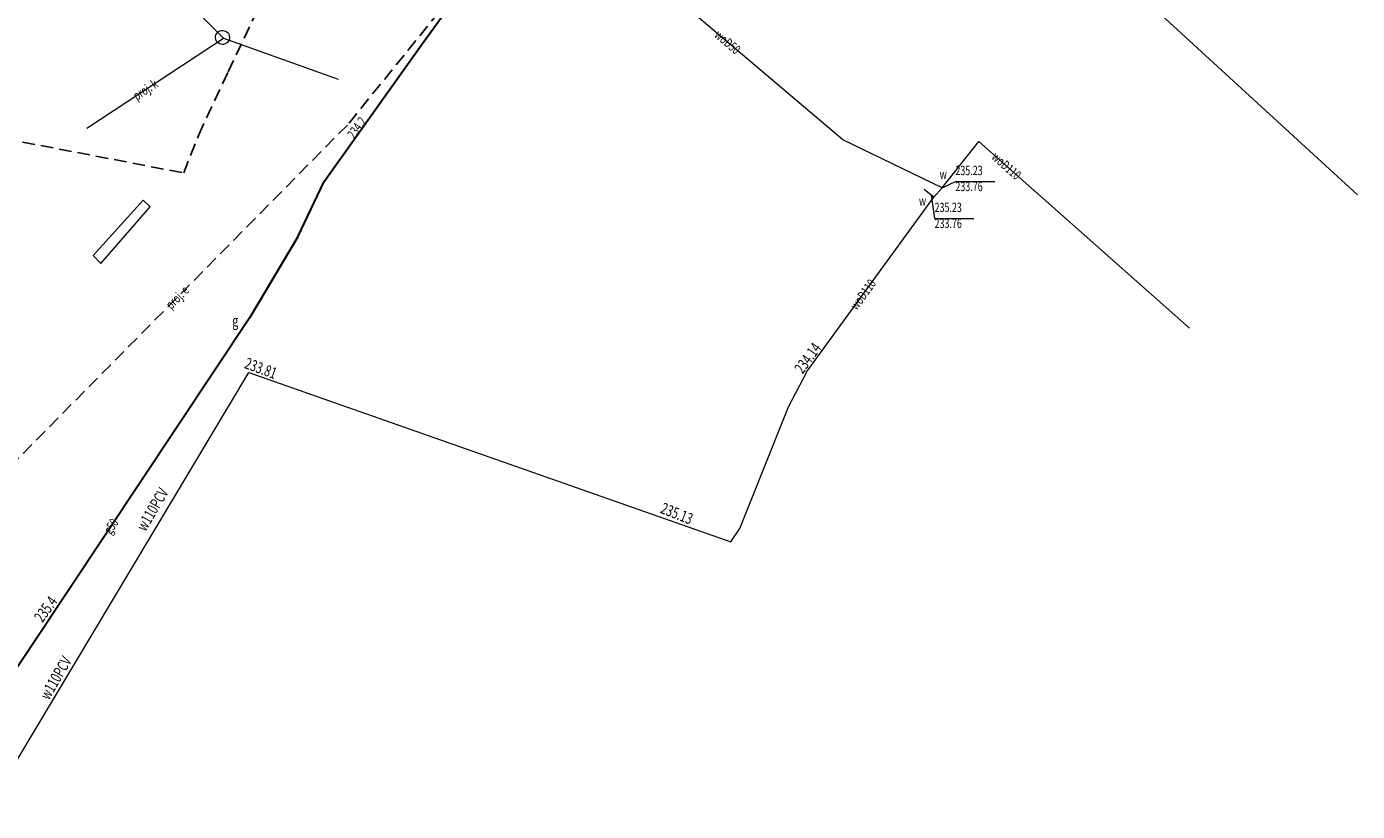
# Model space of a CAD drawing. Units: metres. Extents: x 7588244 to 7588456, y 5644798 to 5645007.
# Drawn here: x 7588337 to 7588444, y 5644851 to 5644914 of the extents above; entities that cross this region are included whole.
import ezdxf
from ezdxf.enums import TextEntityAlignment as Align

# ---------------------------------------------------------------- set-up
doc = ezdxf.new("R2010")
doc.units = ezdxf.units.M
doc.linetypes.add('1', pattern=[0])
doc.linetypes.add('2', pattern=[1.5, 1, -0.5])
for name, color, linetype, lineweight in [('581-ATRYBUTY_OPISOWE-SWPOD_T_0', 7, 'CONTINUOUS', 0), ('583-ATRYBUTY_OPISOWE-SGPOD_T_0', 7, 'CONTINUOUS', 0), ('OPIS_I_RZ__DNA_ARMATURY_NIEZIDENT_-SG_T_0', 7, 'CONTINUOUS', 0), ('PRZEPUST__POWIERZCHNIA__L_0', 90, '1', 0), ('PRZEW_-D_ELEKTROENERGETYCZNY_-_PROJEKTOWANY_LUB_W_BUDOWIE__LI000_L_0', 1, '2', 25), ('PRZEW_-D_ELEKTROENERGETYCZNY_-_PROJEKTOWANY_LUB_W_BUDOWIE__LI000_T_0', 7, 'CONTINUOUS', 0), ('PRZEW_-D_ELEKTROENERGETYCZNY__LINIA__L_0', 1, '1', 25), ('PRZEW_-D_GAZOWY__LINIA_-ATR1_T_0', 7, 'CONTINUOUS', 0), ('PRZEW_-D_GAZOWY__LINIA__L_0', 2, '1', 30), ('PRZEW_-D_KANALIZACYJNY_-_PROJEKTOWANY_LUB_W_BUDOWIE__LINIA__-000_L_0', 7, '1', 0), ('PRZEW_-D_KANALIZACYJNY_-_PROJEKTOWANY_LUB_W_BUDOWIE__LINIA__-000_T_0', 7, 'CONTINUOUS', 0), ('PRZEW_-D_WODOCI__GOWY__LINIA_-ATR1_T_0', 7, 'CONTINUOUS', 0), ('PRZEW_-D_WODOCI__GOWY__LINIA__L_0', 5, '1', 20), ('PUNKT_O_OKRE__LONEJ_WYSOKO__CI__SIE___GAZOWA_-ATR2_T_0', 7, 'CONTINUOUS', 0), ('PUNKT_O_OKRE__LONEJ_WYSOKO__CI__SIE___WODOCI__GOWA_-ATR2_L_0', 7, '1', 0), ('PUNKT_O_OKRE__LONEJ_WYSOKO__CI__SIE___WODOCI__GOWA_-ATR2_T_0', 7, 'CONTINUOUS', 0), ('PUNKT_O_OKRE__LONEJ_WYSOKO__CI__SIE___WODOCI__GOWA_-ATR3_T_0', 7, 'CONTINUOUS', 0), ('W__AZ_OKR__G__Y_-_SIEC_WODOCI__GOWA__PUNKT_-ATR17_T_0', 7, 'CONTINUOUS', 0)]:
    doc.layers.add(name, color=color, linetype=linetype, lineweight=lineweight)
doc.styles.get("Standard").update_dxf_attribs({"font": 'Simplex.SHX', "width": 0.75})

msp = doc.modelspace()

# ---------------------------------------------------------------- linework, layer by layer
at = {"layer": 'PRZEPUST__POWIERZCHNIA__L_0', "linetype": '1'}
for p, q in [((7588346.7, 5644899.74), (7588342.69, 5644895.31)), ((7588343.3, 5644894.67), (7588347.24, 5644899.2)), ((7588347.24, 5644899.2), (7588346.7, 5644899.74)), ((7588342.69, 5644895.31), (7588343.3, 5644894.67))]:
    msp.add_line(p, q, dxfattribs=at)
at = {"layer": 'PRZEW_-D_ELEKTROENERGETYCZNY_-_PROJEKTOWANY_LUB_W_BUDOWIE__LI000_L_0', "linetype": '2'}
for p, q in [((7588391.21, 5644940.49), (7588363.06, 5644905.76)), ((7588353.49, 5644910.02), (7588357.28, 5644918.03)), ((7588351.14, 5644904.98), (7588353.49, 5644910.02)), ((7588326.7, 5644906.37), (7588349.94, 5644901.92)), ((7588363.06, 5644905.76), (7588325.61, 5644867.82)), ((7588349.94, 5644901.92), (7588351.14, 5644904.98))]:
    msp.add_line(p, q, dxfattribs=at)
at = {"layer": 'PRZEW_-D_ELEKTROENERGETYCZNY__LINIA__L_0', "linetype": '1'}
msp.add_line((7588409.63, 5644931.72), (7588444.01, 5644900.17), dxfattribs=at)
at = {"layer": 'PRZEW_-D_GAZOWY__LINIA__L_0', "linetype": '1'}
for p, q in [((7588369, 5644912.18), (7588379.95, 5644927.39)), ((7588361.19, 5644901.22), (7588369, 5644912.18)), ((7588359.09, 5644896.79), (7588361.19, 5644901.22)), ((7588359.09, 5644896.79), (7588355.25, 5644890.33)), ((7588355.25, 5644890.33), (7588328.91, 5644850.73))]:
    msp.add_line(p, q, dxfattribs=at)
at = {"layer": 'PRZEW_-D_KANALIZACYJNY_-_PROJEKTOWANY_LUB_W_BUDOWIE__LINIA__-000_L_0', "linetype": '1'}
for p, q in [((7588338.91, 5644927.01), (7588353.13, 5644912.73)), ((7588342.18, 5644905.51), (7588353.13, 5644912.73)), ((7588352.49, 5644912.86), (7588352.52, 5644912.98)), ((7588352.49, 5644912.75), (7588352.49, 5644912.86)), ((7588352.51, 5644912.63), (7588352.49, 5644912.75)), ((7588352.52, 5644912.98), (7588352.58, 5644913.08)), ((7588352.58, 5644913.08), (7588352.65, 5644913.18)), ((7588352.65, 5644913.18), (7588352.74, 5644913.25)), ((7588352.74, 5644913.25), (7588352.84, 5644913.3)), ((7588352.84, 5644913.3), (7588352.96, 5644913.34)), ((7588352.96, 5644913.34), (7588353.08, 5644913.34)), ((7588353.08, 5644913.34), (7588353.19, 5644913.32)), ((7588353.13, 5644912.73), (7588362.33, 5644909.44)), ((7588353.19, 5644913.32), (7588353.3, 5644913.28)), ((7588353.3, 5644913.28), (7588353.4, 5644913.22)), ((7588353.4, 5644913.22), (7588353.49, 5644913.14)), ((7588353.49, 5644913.14), (7588353.55, 5644913.04)), ((7588353.55, 5644913.04), (7588353.59, 5644912.93)), ((7588353.61, 5644912.7), (7588353.58, 5644912.58)), ((7588353.59, 5644912.93), (7588353.61, 5644912.81)), ((7588353.61, 5644912.81), (7588353.61, 5644912.7)), ((7588352.55, 5644912.52), (7588352.51, 5644912.63)), ((7588352.61, 5644912.42), (7588352.55, 5644912.52)), ((7588352.7, 5644912.34), (7588352.61, 5644912.42)), ((7588352.8, 5644912.28), (7588352.7, 5644912.34)), ((7588352.91, 5644912.24), (7588352.8, 5644912.28)), ((7588353.02, 5644912.22), (7588352.91, 5644912.24)), ((7588353.14, 5644912.22), (7588353.02, 5644912.22)), ((7588353.26, 5644912.26), (7588353.14, 5644912.22)), ((7588353.36, 5644912.31), (7588353.26, 5644912.26)), ((7588353.45, 5644912.38), (7588353.36, 5644912.31)), ((7588353.52, 5644912.48), (7588353.45, 5644912.38)), ((7588353.58, 5644912.58), (7588353.52, 5644912.48))]:
    msp.add_line(p, q, dxfattribs=at)
at = {"layer": 'PRZEW_-D_WODOCI__GOWY__LINIA__L_0', "linetype": '1'}
for p, q in [((7588402.76, 5644904.57), (7588383.18, 5644921.19)), ((7588410.72, 5644900.72), (7588402.76, 5644904.57)), ((7588410.72, 5644900.72), (7588413.66, 5644904.45)), ((7588413.66, 5644904.45), (7588430.56, 5644889.46)), ((7588399.92, 5644886.03), (7588410.06, 5644899.98)), ((7588399.92, 5644886.03), (7588410.06, 5644899.98)), ((7588409.85, 5644900.13), (7588409.29, 5644900.6)), ((7588410.06, 5644899.98), (7588409.85, 5644900.13)), ((7588410.06, 5644899.98), (7588410.72, 5644900.72)), ((7588398.41, 5644883.17), (7588399.92, 5644886.03)), ((7588334.9, 5644852.05), (7588355.17, 5644885.93)), ((7588355.17, 5644885.93), (7588393.78, 5644872.35)), ((7588394.51, 5644873.41), (7588398.41, 5644883.17)), ((7588393.78, 5644872.35), (7588394.51, 5644873.41))]:
    msp.add_line(p, q, dxfattribs=at)
at = {"layer": 'PUNKT_O_OKRE__LONEJ_WYSOKO__CI__SIE___WODOCI__GOWA_-ATR2_L_0', "linetype": '1'}
for p, q in [((7588410.72, 5644900.72), (7588411.79, 5644901.23)), ((7588411.79, 5644901.23), (7588414.94, 5644901.23)), ((7588409.85, 5644900.13), (7588410.12, 5644898.27)), ((7588410.12, 5644898.27), (7588413.27, 5644898.27))]:
    msp.add_line(p, q, dxfattribs=at)

# ---------------------------------------------------------------- texts
at = {"layer": '581-ATRYBUTY_OPISOWE-SWPOD_T_0', "width": 0.7}
for s, rotation, p in [('234.14', 53.976, (7588399.55, 5644885.75)), ('233.81', 339.747, (7588354.74, 5644886.29)), ('w110PCV', 59.856, (7588346.89, 5644873.11)), ('235.13', 338.356, (7588388.08, 5644874.68)), ('w110PCV', 59.856, (7588339.14, 5644859.6))]:
    msp.add_text(s, height=0.9, rotation=rotation, dxfattribs=at).set_placement(p)
at = {"layer": '583-ATRYBUTY_OPISOWE-SGPOD_T_0', "width": 0.7}
msp.add_text('235.4', height=0.9, rotation=54.226, dxfattribs=at).set_placement((7588338.62, 5644865.81))
at = {"layer": 'OPIS_I_RZ__DNA_ARMATURY_NIEZIDENT_-SG_T_0', "width": 0.7}
msp.add_text('g', height=0.9, rotation=0.067, dxfattribs=at).set_placement((7588353.83, 5644889.62))
at = {"layer": 'PRZEW_-D_ELEKTROENERGETYCZNY_-_PROJEKTOWANY_LUB_W_BUDOWIE__LI000_T_0', "width": 0.7}
msp.add_text('proj. e', height=0.75, rotation=45.372, dxfattribs=at).set_placement((7588348.68, 5644891.19), align=Align.MIDDLE_LEFT)
at = {"layer": 'PRZEW_-D_GAZOWY__LINIA_-ATR1_T_0', "width": 0.7}
msp.add_text('g50', height=0.75, rotation=56.37, dxfattribs=at).set_placement((7588343.78, 5644873.09), align=Align.MIDDLE_LEFT)
at = {"layer": 'PRZEW_-D_KANALIZACYJNY_-_PROJEKTOWANY_LUB_W_BUDOWIE__LINIA__-000_T_0', "width": 0.7}
msp.add_text('proj. k', height=0.75, rotation=33.399, dxfattribs=at).set_placement((7588345.98, 5644908.01), align=Align.MIDDLE_LEFT)
at = {"layer": 'PRZEW_-D_WODOCI__GOWY__LINIA_-ATR1_T_0', "width": 0.7}
for s, rotation, p in [('woD50', -40.325, (7588392.65, 5644913.15)), ('woD110', -41.573, (7588414.87, 5644903.38)), ('woD110', 53.988, (7588403.59, 5644891.08))]:
    msp.add_text(s, height=0.75, rotation=rotation, dxfattribs=at).set_placement(p, align=Align.MIDDLE_LEFT)
at = {"layer": 'PUNKT_O_OKRE__LONEJ_WYSOKO__CI__SIE___GAZOWA_-ATR2_T_0', "width": 0.7}
msp.add_text('234.2', height=0.75, rotation=54.527, dxfattribs=at).set_placement((7588363.6, 5644904.6))
at = {"layer": 'PUNKT_O_OKRE__LONEJ_WYSOKO__CI__SIE___WODOCI__GOWA_-ATR2_T_0', "width": 0.7}
for p in [(7588411.79, 5644901.74), (7588410.12, 5644898.78)]:
    msp.add_text('235.23', height=0.75, dxfattribs=at).set_placement(p)
at = {"layer": 'PUNKT_O_OKRE__LONEJ_WYSOKO__CI__SIE___WODOCI__GOWA_-ATR3_T_0', "width": 0.7}
for p in [(7588411.79, 5644900.46), (7588410.12, 5644897.5)]:
    msp.add_text('233.76', height=0.75, dxfattribs=at).set_placement(p)
at = {"layer": 'W__AZ_OKR__G__Y_-_SIEC_WODOCI__GOWA__PUNKT_-ATR17_T_0', "width": 0.7}
for p in [(7588410.53, 5644901.43), (7588408.87, 5644899.3)]:
    msp.add_text('w', height=0.75, dxfattribs=at).set_placement(p)

doc.saveas('drawing.dxf')
